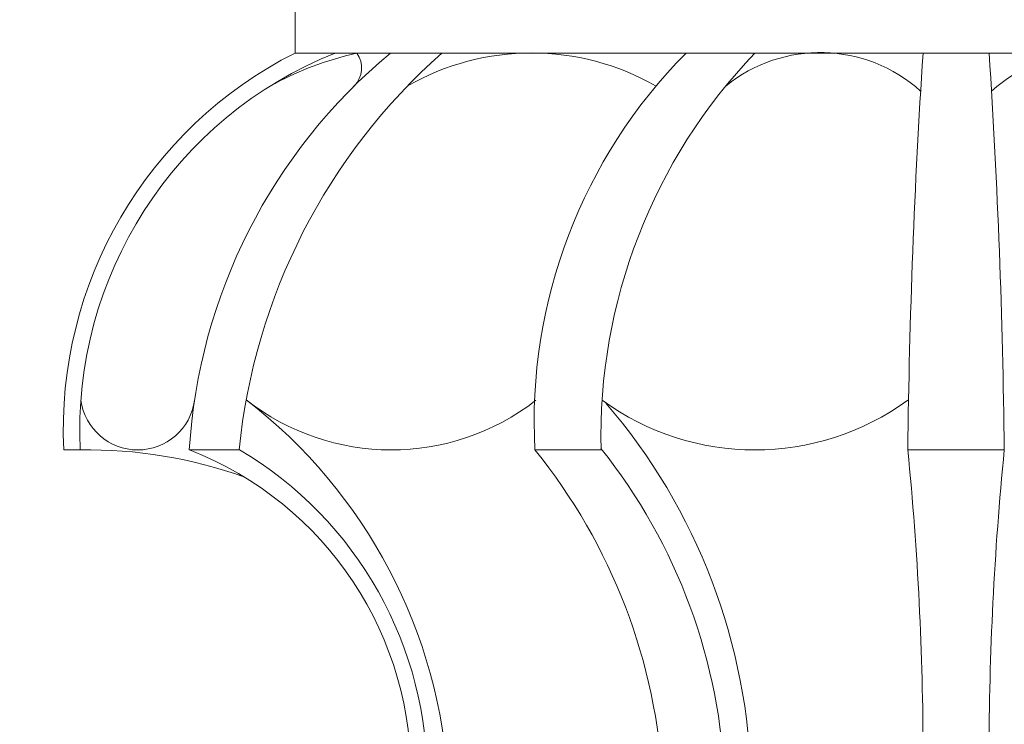
# Model space of a CAD drawing. Extents: x -52 to 81, y -10 to 72.
# Drawn here: x 52 to 56, y -1 to 2 of the extents above; entities that cross this region are included whole.
import ezdxf

# ---------------------------------------------------------------- set-up
doc = ezdxf.new("R2010")
doc.units = 0
doc.header["$MEASUREMENT"] = 0
doc.layers.get('0').update_dxf_attribs({"linetype": 'CONTINUOUS', "lineweight": 15})
doc.layers.get('DEFPOINTS').update_dxf_attribs({"linetype": 'CONTINUOUS'})
doc.layers.add('Text', color=7, linetype='CONTINUOUS')
doc.styles.add('ROMAND', font='romand.shx', dxfattribs={"oblique": 15})
doc.dimstyles.new('ROMAND', dxfattribs={"dimscale": 6, "dimtxt": 0.125, "dimasz": 0.125, "dimexe": 0.0625, "dimexo": 0.0625, "dimgap": 0.0625, "dimtad": 0, "dimtih": 1, "dimtoh": 1, "dimdec": 3, "dimzin": 0, "dimdsep": 46, "dimlunit": 4, "dimtxsty": 'ROMAND', "dimcen": 0, "dimadec": 0, "dimazin": 0, "dimtfac": 1, "dimtdec": 3, "dimtofl": 0, "dimtmove": 0, "dimatfit": 3, "dimfxl": 0, "dimtolj": 1, "dimtzin": 0, "dimarcsym": 0})

# ---------------------------------------------------------------- blocks, each defined once
blk = doc.blocks.new('*D34')
at = {"layer": 'DEFPOINTS', "color": 0}
for p in [(52.3994, -2.0345), (52.6847, -2.0345)]:
    blk.add_point(p, dxfattribs=at)
at = {"layer": 'Text', "color": 0, "lineweight": -2}
blk.add_line((50.5244, -2.0345), (51.4619, -2.0345), dxfattribs=at)
at = {"layer": 'Text', "color": 0}
blk.add_solid([(51.4619, -1.8782), (51.4619, -2.1907), (52.3994, -2.0345)], dxfattribs=at)
at = {"layer": 'Text', "color": 0, "insert": (44.323, -2.0345), "char_height": 0.9375, "attachment_point": 5, "style": 'ROMAND'}
blk.add_mtext('\\A1;(4) \\A1;{\\H0.7x;\\S5/16;}"-18x {\\H0.7x;\\S3/4;}" \\PS.S. CUP POINT\\PSET SCREW', dxfattribs=at)

msp = doc.modelspace()

# ---------------------------------------------------------------- linework, layer by layer
for p, q in [((53.3802, 1.9654), (53.3802, 1.7154)), ((53.3802, 1.7154), (58.3802, 1.7154)), ((52.5052, 0.2154), (52.5678, 0.2154)), ((53.1684, 0.2154), (52.9801, 0.2154)), ((54.2873, 0.2154), (54.5374, 0.2154)), ((55.6977, 0.2154), (56.0627, 0.2154))]:
    msp.add_line(p, q)
for centre, radius, start, end in [((54.0992, 0.2908), 1.5958, 116.7794, 182.7078), ((54.0992, 0.2908), 1.5333, 111.699, 182.8182), ((55.0928, 0.0864), 2.1167, 129.6824, 176.5061), ((55.4651, -0.0125), 2.3079, 131.5215, 174.3319), ((53.8937, 0.4872), 1.2597, 102.8356, 118.862), ((53.5355, 1.659), 0.0965, 314.7076, 35.7712), ((54.275, 0.7703), 0.9454, 60.1639, 119.8361), ((56.2601, 0.322), 1.9757, 135.1481, 183.092), ((56.6316, 0.2656), 2.0949, 136.206, 181.3732), ((55.3666, 1.1497), 0.5676, 48.0237, 129.0688), ((84.0236, -0.1193), 28.3279, 176.2865, 179.32297), ((27.7368, -0.1193), 28.3279, 0.67703, 3.7135), ((56.3938, 1.1497), 0.5676, 50.9312, 131.9763), ((52.785, 0.4324), 0.217, 187.8049, 352.1951), ((53.7442, 1.1057), 0.8903, 231.9247, 307.8725), ((51.996, -1.1537), 1.9666, 3.0911, 52.4238), ((55.1195, 1.2008), 0.9853, 234.0673, 305.9327), ((52.8341, -1.0896), 2.2718, 1.0583, 40.7303), ((52.5977, -1.5318), 1.7475, 70.2473, 90.982), ((52.5058, -1.0082), 1.3125, 358.2876, 68.7992), ((52.4372, -1.0277), 1.4431, 359.2074, 59.4788), ((52.5888, -1.1598), 2.1855, 2.9418, 38.9969), ((52.8607, -1.1183), 2.1457, 1.8871, 38.6161), ((43.8624, -0.9562), 11.8932, 0.07631, 5.65357), ((67.898, -0.9562), 11.8932, 174.34643, 179.92369)]:
    msp.add_arc(centre, radius, start, end)

# ---------------------------------------------------------------- dimensions: what is measured, and where the dimension line sits
at = {"layer": 'Text'}
dim = msp.add_diameter_dim_2p(p1=(52.6847, -2.0345), p2=(52.3994, -2.0345), text='(4) \\A1;{\\H0.7x;\\S5/16;}"-18x {\\H0.7x;\\S3/4;}" \\PS.S. CUP POINT\\PSET SCREW', dimstyle='ROMAND', override={"dimscale": 7.5}, dxfattribs=at)
dim.commit()
dim.dimension.update_dxf_attribs({"geometry": '*D34', "text_midpoint": (44.323, -2.0345)})

doc.saveas('drawing.dxf')
